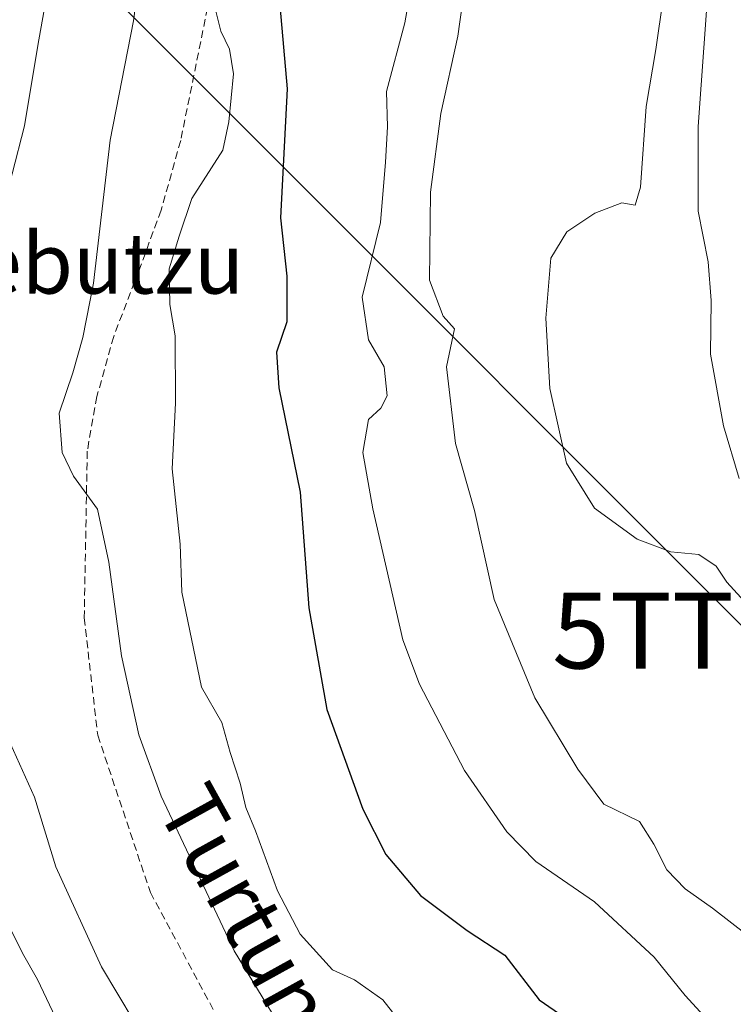
# Model space of a CAD drawing. Units: metres. Extents: x 621497 to 624961, y 4706360 to 4708734.
# Drawn here: x 623454 to 623548, y 4706984 to 4707113 of the extents above; entities that cross this region are included whole.
import ezdxf
from ezdxf.enums import TextEntityAlignment as Align

# ---------------------------------------------------------------- set-up
doc = ezdxf.new("R2010")
doc.units = ezdxf.units.M
doc.header["$MEASUREMENT"] = 0
doc.linetypes.add('TRAZOSX2', pattern=[1.5, 1, -0.5])
doc.layers.get('0').update_dxf_attribs({"lineweight": 5})
for name, color, linetype, lineweight in [('Curva de nivel maestra', 36, 'Continuous', 30), ('Curva de nivel normal', 36, 'Continuous', 0), ('Senda', 19, 'TRAZOSX2', 0), ('Tendido', 6, 'Continuous', 0), ('Texto cartográfico', 19, 'Continuous', 0), ('Torre de tendido puntual', 7, 'Continuous', 0)]:
    doc.layers.add(name, color=color, linetype=linetype, lineweight=lineweight)
doc.styles.add('Arial', font='txt', dxfattribs={"height": 0.2})

# ---------------------------------------------------------------- blocks, each defined once
blk = doc.blocks.new('*U165')
at = {"layer": 'Curva de nivel normal', "color": 36, "linetype": 'Continuous', "lineweight": 0}
blk.add_polyline3d([(623549.71, 4706992.58, 715), (623545.02, 4706996.23, 715), (623541.45, 4706998.76, 715), (623539.02, 4707001.29, 715), (623537.32, 4707004.63, 715), (623535.44, 4707007.64, 715), (623530.72, 4707009.92, 715), (623527.3, 4707014.52, 715), (623521.64, 4707023.93, 715), (623516.3, 4707036.85, 715), (623513.7, 4707048.55, 715), (623511.19, 4707057.38, 715), (623510.02, 4707067.48, 715), (623511.08, 4707072.46, 715), (623509.57, 4707074.13, 715), (623507.77, 4707078.87, 715), (623507.9, 4707090.46, 715), (623509.29, 4707100.81, 715), (623511.49, 4707111.01, 715), (623512.68, 4707119.53, 715)], dxfattribs=at)
blk = doc.blocks.new('*U166')
at = {"layer": 'Curva de nivel normal', "color": 36, "linetype": 'Continuous', "lineweight": 0}
blk.add_polyline3d([(623556.48, 4706972.46, 720), (623546.77, 4706978.91, 720), (623541.44, 4706984.74, 720), (623537.37, 4706989.77, 720), (623529.49, 4706997.08, 720), (623521.76, 4707002.36, 720), (623517.94, 4707006.28, 720), (623512.37, 4707014.34, 720), (623506.44, 4707025.71, 720), (623504.27, 4707031.56, 720), (623500.32, 4707048.78, 720), (623498.99, 4707056.21, 720), (623499.73, 4707060.54, 720), (623501.35, 4707062.04, 720), (623502.19, 4707063.67, 720), (623501.82, 4707067.48, 720), (623499.74, 4707071.01, 720), (623498.92, 4707076.63, 720), (623501.33, 4707086.48, 720), (623502, 4707094.4, 720), (623502.24, 4707099.07, 720), (623502.1, 4707103.74, 720), (623504.54, 4707112.74, 720), (623507.65, 4707130.4, 720)], dxfattribs=at)
blk = doc.blocks.new('*U180')
at = {"layer": 'Curva de nivel normal', "color": 36, "linetype": 'Continuous', "lineweight": 0}
blk.add_polyline3d([(623468.91, 4706981.31, 740), (623464.58, 4706988.49, 740), (623458.6, 4707001.66, 740), (623455.77, 4707010.85, 740), (623452.6, 4707017.86, 740), (623450.62, 4707024.19, 740), (623449.62, 4707027.75, 740), (623449.7, 4707032.75, 740), (623449.53, 4707038.14, 740), (623449.74, 4707047.96, 740), (623449.87, 4707059.39, 740), (623451.35, 4707065.38, 740), (623452.05, 4707071.28, 740), (623451, 4707078.26, 740), (623451.15, 4707086.57, 740), (623454.47, 4707099.22, 740), (623456.2, 4707109.76, 740), (623459.46, 4707128.02, 740)], dxfattribs=at)
blk = doc.blocks.new('*U183')
at = {"layer": 'Curva de nivel normal', "color": 36, "linetype": 'Continuous', "lineweight": 0}
blk.add_polyline3d([(623479.32, 4707115.54, 730), (623480.29, 4707111.66, 730), (623481.44, 4707109.27, 730), (623481.97, 4707106.04, 730), (623481.37, 4707099.74, 730), (623480.57, 4707095.99, 730), (623476.49, 4707089.65, 730), (623474.81, 4707084.67, 730), (623473.51, 4707080.37, 730), (623473.58, 4707075.67, 730), (623474.28, 4707071.57, 730), (623474.32, 4707062.7, 730), (623473.88, 4707054.06, 730), (623474.95, 4707044.15, 730), (623475.16, 4707037.81, 730), (623477.76, 4707025.32, 730), (623480.42, 4707020.68, 730), (623481.53, 4707016.73, 730), (623482.83, 4707012.69, 730), (623483.61, 4707009.47, 730), (623484.87, 4707006.4, 730), (623487.75, 4706998.49, 730), (623490.76, 4706992.81, 730), (623494.99, 4706988.1, 730), (623497.91, 4706986.78, 730), (623501.62, 4706984.15, 730), (623506.12, 4706978.45, 730)], dxfattribs=at)
blk = doc.blocks.new('*U187')
at = {"layer": 'Curva de nivel normal', "color": 36, "linetype": 'Continuous', "lineweight": 0}
blk.add_polyline3d([(623491.42, 4706975.24, 735), (623482.06, 4706990.62, 735), (623472.44, 4707010.97, 735), (623469.53, 4707019.06, 735), (623467.23, 4707029.43, 735), (623465.57, 4707041.76, 735), (623464.07, 4707048.76, 735), (623460.89, 4707053.07, 735), (623459.43, 4707056.22, 735), (623459.01, 4707061.37, 735), (623460.83, 4707066.68, 735), (623462.12, 4707071.32, 735), (623463.56, 4707078.48, 735), (623465.74, 4707097.31, 735), (623468.81, 4707113, 735), (623470.7, 4707127.22, 735)], dxfattribs=at)
blk = doc.blocks.new('*U189')
at = {"layer": 'Curva de nivel normal', "color": 36, "linetype": 'Continuous', "lineweight": 0}
blk.add_polyline3d([(623549.67, 4707036.09, 710), (623546.9, 4707039.12, 710), (623545.5, 4707041.22, 710), (623543.24, 4707042.78, 710), (623539.54, 4707043.12, 710), (623535.12, 4707044.78, 710), (623529.48, 4707048.89, 710), (623525.81, 4707054.81, 710), (623523.64, 4707064.64, 710), (623523.08, 4707073.89, 710), (623523.76, 4707081.78, 710), (623525.87, 4707085.24, 710), (623529.54, 4707087.69, 710), (623533.12, 4707089.08, 710), (623534.85, 4707088.74, 710), (623535.55, 4707091.12, 710), (623536.32, 4707101.73, 710), (623537.58, 4707109.23, 710), (623539.52, 4707122.7, 710)], dxfattribs=at)
blk = doc.blocks.new('*U205')
at = {"layer": 'Curva de nivel normal', "color": 36, "linetype": 'Continuous', "lineweight": 0}
blk.add_polyline3d([(623548.55, 4707052.77, 705), (623546.5, 4707059.7, 705), (623544.77, 4707069.14, 705), (623544.88, 4707076.2, 705), (623544.48, 4707081.32, 705), (623543.14, 4707087.96, 705), (623543.14, 4707099.13, 705), (623544.28, 4707114.95, 705), (623544.92, 4707132.98, 705), (623545.92, 4707144.06, 705), (623546.92, 4707156.73, 705), (623549.48, 4707180.44, 705)], dxfattribs=at)
blk = doc.blocks.new('*U234')
at = {"layer": 'Curva de nivel maestra', "color": 36, "linetype": 'Continuous', "lineweight": 30}
blk.add_polyline3d([(623487.44, 4707122.07, 725), (623489.03, 4707104.07, 725), (623488.18, 4707087.07, 725), (623488.99, 4707079.4, 725), (623488.98, 4707073.4, 725), (623487.64, 4707069.4, 725), (623487.94, 4707064.71, 725), (623490.75, 4707050.99, 725), (623491.91, 4707035.75, 725), (623494.25, 4707022.36, 725), (623498.98, 4707009.26, 725), (623502.01, 4707003.3, 725), (623506.58, 4706997.88, 725), (623512.74, 4706993.27, 725), (623517.68, 4706990.06, 725), (623522.22, 4706984.18, 725), (623526.87, 4706980.94, 725), (623533.72, 4706976.93, 725), (623537.48, 4706974.98, 725), (623539.73, 4706972.41, 725), (623541.84, 4706967, 725), (623546.24, 4706960.45, 725), (623552.38, 4706955.04, 725)], dxfattribs=at)
blk = doc.blocks.new('5TTEND')
blk.add_text('5TTEND', height=10).set_placement((0, 0), align=Align.MIDDLE_CENTER)

msp = doc.modelspace()

# ---------------------------------------------------------------- linework, layer by layer
at = {"layer": 'Curva de nivel normal', "color": 36, "linetype": 'Continuous', "lineweight": 0}
msp.add_polyline3d([(623460.5, 4706977.65, 745), (623456.16, 4706986.82, 745), (623454.21, 4706990.31, 745), (623452.35, 4706994.03, 745), (623449.72, 4706998.36, 745), (623447.58, 4707004.57, 745), (623445.39, 4707013.25, 745), (623442.36, 4707022.63, 745), (623440.46, 4707030.26, 745), (623437.78, 4707036.98, 745), (623436.53, 4707045.59, 745), (623436.17, 4707059.54, 745), (623435.8, 4707069.1, 745), (623437.02, 4707076.84, 745), (623436.65, 4707084.1, 745), (623438.28, 4707104.64, 745), (623439.88, 4707110.01, 745), (623443.68, 4707114.62, 745)], dxfattribs=at)
at = {"layer": 'Senda', "color": 19, "linetype": 'TRAZOSX2', "lineweight": 0}
msp.add_polyline3d([(623479.44, 4707119.12, 729.12), (623475.02, 4707097.26, 730.3), (623472.44, 4707088.09, 730.23), (623469.49, 4707080.06, 731.35), (623466.2, 4707071.47, 733.02), (623463.99, 4707063.59, 734.02), (623462.72, 4707056.38, 734.37), (623462.32, 4707034.44, 735.63), (623464.1, 4707018.98, 736.4), (623471.03, 4706998.3, 737.15), (623480.6, 4706980.49, 737.69), (623486.98, 4706968.93, 737.92), (623490.79, 4706960.45, 737.82), (623496.71, 4706950.23, 738.16), (623503.1, 4706942.29, 738.66), (623512.27, 4706931.69, 739.27), (623518.76, 4706923.47, 739.67), (623524.25, 4706916.83, 740.58), (623527.19, 4706914.4, 740.79), (623534.59, 4706909.55, 740.8), (623538.42, 4706904.57, 741.62), (623539.57, 4706902.4, 742.12), (623537.66, 4706897.67, 743.81), (623535.55, 4706893.54, 745.67)], dxfattribs=at)
at = {"layer": 'Tendido', "color": 6, "linetype": 'Continuous', "lineweight": 0}
msp.add_polyline3d([(624324.51, 4706986.04, 607.89), (624258.64, 4706988.63, 613.57), (624183.7, 4706992.85, 630.09), (624136.97, 4706996.3, 641.99), (624093.63, 4706999.01, 646.92), (624040.73, 4707002.03, 644.53), (623897.07, 4707010.95, 671.65), (623855.46, 4707013.58, 679.78), (623762.9, 4707019.59, 677.68), (623671.71, 4707024.91, 681.72), (623604.75, 4707029.04, 694.21), (623549.53, 4707032.77, 709.89), (623419.15, 4707163.23, 759.19), (623352.56, 4707240.01, 759.06), (623278.3, 4707321.23, 759.43), (623231.21, 4707359.61, 767.42), (623208.19, 4707377.51, 768.36), (623094.88, 4707485.61, 763.67)], dxfattribs=at)

# ---------------------------------------------------------------- block references
at = {"layer": 'Curva de nivel maestra', "color": 36, "linetype": 'Continuous', "lineweight": 30}
msp.add_blockref('*U234', (0, 0), dxfattribs=at)
at = {"layer": 'Curva de nivel normal', "color": 36, "linetype": 'Continuous', "lineweight": 0}
for name in ['*U165', '*U189', '*U205', '*U166', '*U187', '*U180', '*U183']:
    msp.add_blockref(name, (0, 0), dxfattribs=at)
at = {"layer": 'Torre de tendido puntual', "linetype": 'Continuous', "lineweight": 0}
msp.add_blockref('5TTEND', (623549.53, 4707032.77, 708.95), dxfattribs=at)

# ---------------------------------------------------------------- texts
at = {"layer": 'Texto cartográfico', "color": 19, "linetype": 'Continuous', "lineweight": 0, "style": 'Arial'}
msp.add_text('Andrebutzu', height=8, dxfattribs=at).set_placement((623453.57, 4707081.12), align=Align.MIDDLE_CENTER)
msp.add_text('Turtunbera', height=8, rotation=-61.0667, dxfattribs=at).set_placement((623489.19, 4706986.11), align=Align.MIDDLE_CENTER)

doc.saveas('drawing.dxf')
